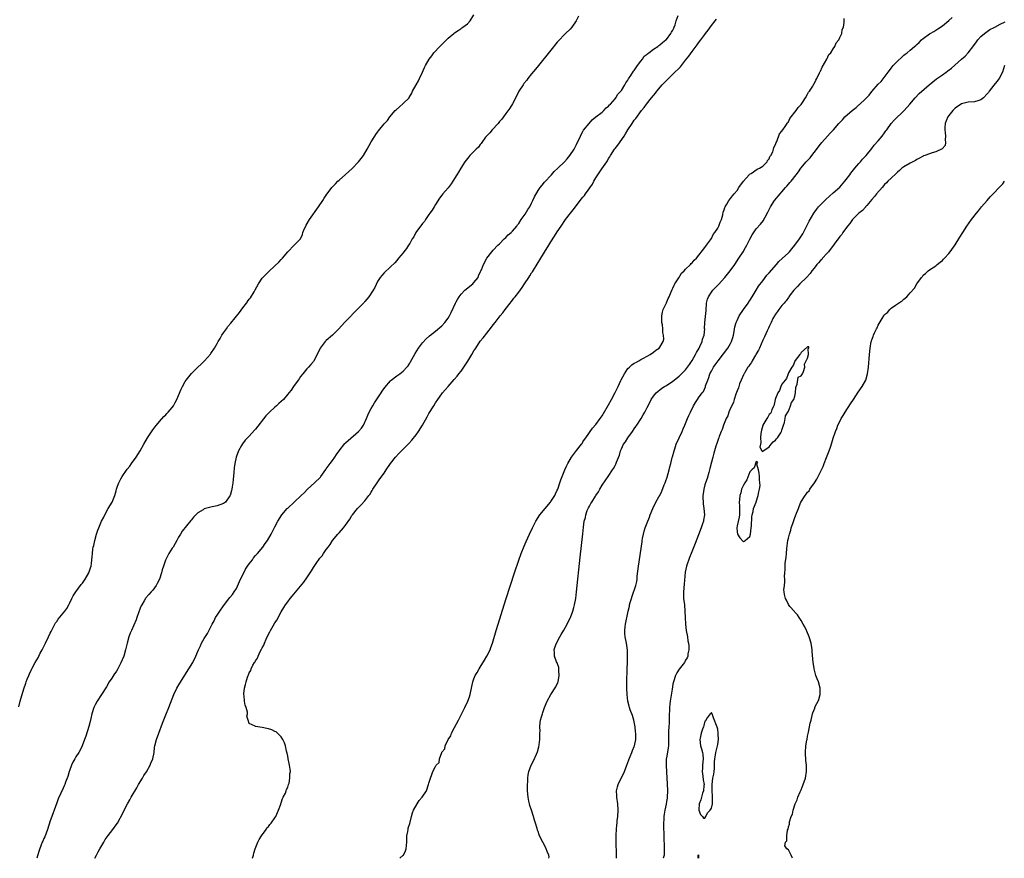
# Model space of a CAD drawing. Units: inches. Extents: x 2565000 to 2568000, y 1524000 to 1527000.
# Drawn here: x 2565665 to 2565972, y 1524000 to 1524261 of the extents above; entities that cross this region are included whole.
import ezdxf

# ---------------------------------------------------------------- set-up
doc = ezdxf.new("R2010")
doc.units = ezdxf.units.IN
doc.header["$MEASUREMENT"] = 0
doc.layers.add('LD25651524_10ft', color=132, linetype='Continuous')

msp = doc.modelspace()

# ---------------------------------------------------------------- linework, layer by layer
at = {"layer": 'LD25651524_10ft'}
for points, elevation in [([(2565665.24, 1524047.24), (2565665.67, 1524049), (2565666.8, 1524052.8), (2565667.44, 1524054.56), (2565667.54, 1524055), (2565667.84, 1524055.84), (2565668.31, 1524057), (2565668.53, 1524057.47), (2565669.15, 1524058.85), (2565669.21, 1524059), (2565670.26, 1524061), (2565671.29, 1524062.71), (2565671.43, 1524063), (2565671.9, 1524063.9), (2565672.49, 1524065), (2565673, 1524066.02), (2565673.52, 1524067), (2565674.49, 1524069), (2565675, 1524070.19), (2565675.3, 1524070.7), (2565675.93, 1524071.93), (2565676.68, 1524073.32), (2565677, 1524073.83), (2565677.51, 1524074.49), (2565679, 1524076.35), (2565679.54, 1524077), (2565680.12, 1524077.88), (2565680.81, 1524079), (2565681, 1524079.36), (2565681.75, 1524081), (2565682.17, 1524081.83), (2565682.95, 1524083), (2565684.68, 1524085.32), (2565685, 1524085.71), (2565685.87, 1524087), (2565687.02, 1524089), (2565687.49, 1524090.51), (2565687.7, 1524091), (2565687.84, 1524091.84), (2565687.99, 1524093), (2565688.06, 1524093.94), (2565688.12, 1524095), (2565688.29, 1524096.29), (2565688.41, 1524097), (2565688.53, 1524097.47), (2565688.9, 1524099), (2565689.43, 1524101), (2565689.78, 1524102.22), (2565690.09, 1524103), (2565690.96, 1524105), (2565691.66, 1524106.34), (2565691.96, 1524107), (2565693.08, 1524109), (2565694.27, 1524111), (2565695.13, 1524113), (2565695.54, 1524114.46), (2565695.65, 1524115), (2565695.94, 1524115.94), (2565696.32, 1524117), (2565696.58, 1524117.42), (2565697, 1524118.24), (2565697.42, 1524119), (2565699, 1524121.25), (2565699.78, 1524122.22), (2565700.34, 1524123), (2565701.73, 1524125), (2565702.99, 1524127), (2565704.14, 1524129), (2565705.25, 1524131), (2565707, 1524133.55), (2565707.63, 1524134.37), (2565708.15, 1524135), (2565709, 1524136.09), (2565710.38, 1524137.62), (2565711, 1524138.21), (2565711.37, 1524138.63), (2565711.75, 1524139), (2565713, 1524140.46), (2565713.36, 1524141), (2565713.96, 1524142.04), (2565714.44, 1524143), (2565715, 1524144.16), (2565715.81, 1524146.19), (2565716.19, 1524147), (2565717, 1524148.52), (2565717.31, 1524149), (2565719, 1524151.08), (2565721, 1524153.01), (2565722.07, 1524153.93), (2565723.11, 1524155), (2565724.9, 1524157.1), (2565725, 1524157.26), (2565726.17, 1524159), (2565727, 1524160.42), (2565727.3, 1524161), (2565727.99, 1524162.01), (2565728.51, 1524163), (2565729, 1524163.73), (2565729.89, 1524165), (2565730.33, 1524165.67), (2565731.22, 1524166.78), (2565733.98, 1524170.02), (2565735, 1524171.49), (2565736.1, 1524173), (2565736.42, 1524173.38), (2565736.51, 1524173.49), (2565737, 1524174.18), (2565737.39, 1524174.61), (2565738.53, 1524176.53), (2565738.9, 1524177.1), (2565739.88, 1524179), (2565741, 1524180.72), (2565741.23, 1524181), (2565743.11, 1524182.89), (2565745, 1524184.62), (2565746.21, 1524185.79), (2565747, 1524186.6), (2565747.36, 1524187), (2565749, 1524188.99), (2565751.05, 1524191), (2565752.95, 1524193.05), (2565753.59, 1524194.41), (2565753.72, 1524195), (2565754.24, 1524196.24), (2565754.6, 1524197), (2565754.76, 1524197.24), (2565755.8, 1524199), (2565758.58, 1524203), (2565759.92, 1524205), (2565760.34, 1524205.66), (2565761, 1524206.61), (2565762.79, 1524209), (2565763, 1524209.24), (2565763.85, 1524210.15), (2565764.66, 1524211), (2565765, 1524211.32), (2565767, 1524213.11), (2565768, 1524214), (2565769.04, 1524214.96), (2565771.06, 1524217), (2565771.93, 1524218.07), (2565772.56, 1524219), (2565773.75, 1524221), (2565775, 1524223.28), (2565776.12, 1524225), (2565776.49, 1524225.51), (2565777, 1524226.28), (2565777.33, 1524226.67), (2565779, 1524228.81), (2565780.06, 1524229.94), (2565780.77, 1524231), (2565782.45, 1524233), (2565782.74, 1524233.26), (2565783.83, 1524234.17), (2565785, 1524235.2), (2565786.8, 1524237), (2565786.89, 1524237.11), (2565787.62, 1524238.38), (2565787.92, 1524239), (2565788.98, 1524241), (2565789.71, 1524242.29), (2565790.08, 1524243), (2565791.04, 1524245), (2565791.62, 1524246.38), (2565791.92, 1524247), (2565793.03, 1524249), (2565793.92, 1524250.08), (2565794.54, 1524251), (2565796.4, 1524253), (2565796.71, 1524253.29), (2565797, 1524253.61), (2565798.44, 1524255), (2565799, 1524255.57), (2565800.73, 1524257), (2565801, 1524257.24), (2565802.11, 1524257.89), (2565803, 1524258.61), (2565803.26, 1524258.74), (2565803.59, 1524259), (2565805, 1524260.04), (2565805.81, 1524261), (2565807, 1524262.77)], 7950), ([(2565839.6, 1524262.4), (2565838.86, 1524261), (2565837.54, 1524259), (2565837, 1524258.39), (2565835.6, 1524257), (2565835, 1524256.44), (2565833.64, 1524255), (2565833, 1524254.27), (2565831, 1524251.84), (2565827.12, 1524247), (2565826.16, 1524245.84), (2565825, 1524244.43), (2565823.86, 1524243), (2565823.5, 1524242.5), (2565822.62, 1524241.38), (2565822.34, 1524241), (2565821.03, 1524239), (2565820.34, 1524237.66), (2565819, 1524235.1), (2565818.24, 1524233.76), (2565817, 1524232.04), (2565816.19, 1524231), (2565815.7, 1524230.3), (2565815, 1524229.57), (2565814.53, 1524229), (2565812.7, 1524227), (2565811.96, 1524226.04), (2565811, 1524225.11), (2565810.66, 1524224.66), (2565809.49, 1524223), (2565809.31, 1524222.69), (2565809, 1524222.43), (2565808.42, 1524221.58), (2565807.72, 1524221), (2565805.75, 1524219), (2565805.43, 1524218.57), (2565805, 1524218.07), (2565804.19, 1524217), (2565802.91, 1524215), (2565802.2, 1524213.8), (2565801.68, 1524213), (2565800.46, 1524211), (2565799.89, 1524210.11), (2565799, 1524208.9), (2565797.32, 1524207), (2565797, 1524206.62), (2565796.28, 1524205.72), (2565795, 1524203.77), (2565794.63, 1524203), (2565794.01, 1524201.99), (2565793.32, 1524201), (2565793, 1524200.62), (2565791.93, 1524199), (2565791.58, 1524198.42), (2565791, 1524197.77), (2565788.96, 1524195), (2565788.33, 1524193.67), (2565787.79, 1524193), (2565787, 1524191.57), (2565786.59, 1524191), (2565786.03, 1524189.97), (2565785.2, 1524189), (2565785, 1524188.69), (2565783.55, 1524187), (2565783, 1524186.3), (2565782.41, 1524185.59), (2565781, 1524184.33), (2565779, 1524182.46), (2565778.37, 1524181.63), (2565777.85, 1524181), (2565777, 1524179.7), (2565776.09, 1524177.91), (2565775.61, 1524177), (2565774.31, 1524175), (2565773, 1524173.48), (2565772.91, 1524173.38), (2565772.77, 1524173.23), (2565772.59, 1524173), (2565769, 1524169.34), (2565768.82, 1524169.18), (2565767, 1524167.26), (2565766.73, 1524167), (2565764.91, 1524165), (2565762.95, 1524163), (2565761, 1524161.34), (2565760.67, 1524161), (2565759.07, 1524158.93), (2565758.14, 1524157), (2565757.14, 1524155), (2565757, 1524154.8), (2565756.16, 1524153.84), (2565755.46, 1524153), (2565755, 1524152.55), (2565753.7, 1524151), (2565753, 1524150.13), (2565752.57, 1524149.43), (2565752.21, 1524149), (2565750.81, 1524147), (2565750.08, 1524145.92), (2565749.35, 1524145), (2565749, 1524144.57), (2565747.64, 1524143), (2565747, 1524142.38), (2565746.25, 1524141.75), (2565745.52, 1524141), (2565745, 1524140.57), (2565743.27, 1524139), (2565743, 1524138.74), (2565742.16, 1524137.84), (2565739, 1524133.75), (2565738.63, 1524133.37), (2565737, 1524131.5), (2565736.49, 1524131), (2565735.76, 1524130.24), (2565734.88, 1524129.12), (2565734.59, 1524128.59), (2565733.67, 1524127), (2565732.94, 1524125), (2565732.53, 1524123), (2565732.34, 1524121.66), (2565732.25, 1524120.25), (2565731.97, 1524118.03), (2565731.88, 1524117), (2565731.7, 1524115.7), (2565731.57, 1524115), (2565731.44, 1524114.56), (2565731.04, 1524113), (2565731, 1524112.9), (2565729.56, 1524111), (2565729, 1524110.57), (2565727, 1524109.82), (2565725.49, 1524109.49), (2565724.64, 1524109.36), (2565723, 1524108.87), (2565722.62, 1524108.62), (2565721, 1524107.67), (2565719.68, 1524106.32), (2565719, 1524105.49), (2565718.77, 1524105.23), (2565716.11, 1524101.89), (2565715.6, 1524101), (2565715, 1524100.02), (2565714.45, 1524099), (2565713.89, 1524098.11), (2565713.25, 1524097), (2565713, 1524096.63), (2565711.99, 1524095), (2565711, 1524093.09), (2565710.93, 1524092.93), (2565710.27, 1524091), (2565709.92, 1524089.92), (2565709.69, 1524089), (2565709.01, 1524087), (2565708.36, 1524085.64), (2565707.96, 1524085), (2565707, 1524083.6), (2565706.47, 1524083), (2565705.75, 1524082.25), (2565704.8, 1524081.2), (2565704.68, 1524081), (2565704.27, 1524080.27), (2565703.49, 1524079), (2565703.33, 1524078.67), (2565703, 1524077.91), (2565702.45, 1524076.45), (2565701.94, 1524075), (2565701.73, 1524074.27), (2565701, 1524072.67), (2565700.28, 1524071), (2565699.9, 1524070.1), (2565699.49, 1524069), (2565698.94, 1524067), (2565698.47, 1524065), (2565697.88, 1524063), (2565697, 1524060.86), (2565696.01, 1524059), (2565695.64, 1524058.36), (2565694.85, 1524057.15), (2565694.14, 1524056.14), (2565693.36, 1524055), (2565692.52, 1524053.48), (2565691, 1524051), (2565689.66, 1524049), (2565689, 1524047.87), (2565688.59, 1524047), (2565687.94, 1524045), (2565687.6, 1524043.6), (2565687.39, 1524042.61), (2565686.98, 1524041.02), (2565686.09, 1524038.09), (2565685.71, 1524037), (2565684.96, 1524035), (2565684.29, 1524033.71), (2565683.89, 1524033), (2565683, 1524031.59), (2565682.65, 1524031), (2565682.06, 1524029.94), (2565681.66, 1524029), (2565681, 1524027.23), (2565680.92, 1524027), (2565680.49, 1524025.51), (2565679.76, 1524023.76), (2565679.52, 1524023), (2565679.38, 1524022.62), (2565679, 1524021.88), (2565678.33, 1524020.33), (2565677.51, 1524018.49), (2565677, 1524017.3), (2565676.17, 1524015), (2565675.88, 1524014.12), (2565675.44, 1524013), (2565675, 1524011.68), (2565674.17, 1524009), (2565673.27, 1524006.73), (2565673, 1524006.14), (2565672.67, 1524005.33), (2565672.51, 1524005), (2565672.17, 1524004.17), (2565671.54, 1524002.46), (2565671, 1524000.74), (2565670.82, 1524000)], 7940), ([(2565688.92, 1524000), (2565689.36, 1524001), (2565689.96, 1524002.04), (2565690.48, 1524003), (2565691.66, 1524005), (2565692.14, 1524005.86), (2565693, 1524007.15), (2565694.49, 1524009), (2565695, 1524009.7), (2565695.56, 1524010.44), (2565695.93, 1524011), (2565697.69, 1524014.31), (2565698.01, 1524015), (2565699.05, 1524017), (2565699.77, 1524018.23), (2565700.18, 1524019), (2565701.93, 1524021.93), (2565702.54, 1524023), (2565703.72, 1524025), (2565704.17, 1524025.83), (2565705, 1524026.98), (2565706.16, 1524029), (2565706.37, 1524029.63), (2565706.99, 1524031), (2565707.33, 1524033), (2565707.51, 1524034.49), (2565707.61, 1524035), (2565708.14, 1524037), (2565708.83, 1524039), (2565709.94, 1524042.06), (2565711, 1524044.67), (2565711.99, 1524047), (2565713.52, 1524051), (2565714.48, 1524053), (2565715.42, 1524054.58), (2565718.17, 1524059), (2565719.39, 1524061), (2565720.41, 1524063), (2565721.22, 1524065), (2565721.77, 1524066.23), (2565722.14, 1524067), (2565723, 1524068.54), (2565723.96, 1524070.04), (2565725.46, 1524073), (2565726.04, 1524073.96), (2565726.53, 1524075), (2565727, 1524075.79), (2565727.8, 1524077), (2565729, 1524078.72), (2565731, 1524081.22), (2565731.76, 1524082.24), (2565732.27, 1524083), (2565733, 1524084.12), (2565734.32, 1524087), (2565735, 1524088.34), (2565735.86, 1524090.14), (2565736.49, 1524091), (2565737, 1524091.74), (2565737.98, 1524093), (2565738.37, 1524093.63), (2565739, 1524094.3), (2565739.3, 1524094.7), (2565739.58, 1524095), (2565741.22, 1524097), (2565741.94, 1524098.06), (2565742.65, 1524099), (2565743.83, 1524101), (2565745, 1524103.24), (2565745.93, 1524105), (2565747.2, 1524107), (2565748.87, 1524109), (2565749, 1524109.13), (2565750.97, 1524111), (2565753.2, 1524113), (2565754.12, 1524113.88), (2565755.18, 1524115), (2565757.33, 1524117), (2565759.19, 1524118.81), (2565759.31, 1524119), (2565760.85, 1524121.15), (2565761, 1524121.31), (2565762.25, 1524123), (2565763, 1524123.94), (2565763.72, 1524125), (2565764.19, 1524125.81), (2565765, 1524127), (2565766.77, 1524129.23), (2565767, 1524129.43), (2565767.81, 1524130.19), (2565771, 1524132.94), (2565771.94, 1524134.06), (2565772.61, 1524135), (2565773.52, 1524137), (2565773.92, 1524138.08), (2565774.38, 1524139), (2565775, 1524140.17), (2565775.49, 1524141), (2565776.07, 1524141.93), (2565778.15, 1524145), (2565778.47, 1524145.53), (2565779.26, 1524146.74), (2565781, 1524148.79), (2565781.23, 1524149), (2565783, 1524150.33), (2565783.92, 1524151), (2565785, 1524151.84), (2565786.11, 1524153), (2565786.51, 1524153.49), (2565787, 1524154.24), (2565787.28, 1524154.72), (2565788.66, 1524157.34), (2565789.73, 1524159), (2565791, 1524160.62), (2565792.15, 1524161.85), (2565793.2, 1524162.8), (2565795, 1524164.21), (2565797, 1524165.91), (2565797.99, 1524167), (2565799, 1524168.33), (2565799.41, 1524169), (2565799.95, 1524170.05), (2565801.25, 1524173), (2565801.46, 1524173.38), (2565801.87, 1524174.13), (2565802.38, 1524175), (2565803, 1524175.81), (2565804.18, 1524177), (2565804.62, 1524177.38), (2565805.76, 1524178.24), (2565806.65, 1524179), (2565807, 1524179.37), (2565808.29, 1524181), (2565808.49, 1524181.51), (2565809.12, 1524182.88), (2565809.19, 1524183), (2565809.35, 1524183.35), (2565810.01, 1524185), (2565811, 1524187), (2565812.57, 1524189), (2565813, 1524189.5), (2565814.48, 1524191), (2565815, 1524191.49), (2565816.47, 1524193), (2565817, 1524193.46), (2565817.7, 1524194.3), (2565818.58, 1524195), (2565819, 1524195.39), (2565820.36, 1524197), (2565820.64, 1524197.36), (2565821, 1524197.8), (2565821.74, 1524199), (2565823, 1524200.72), (2565823.83, 1524202.17), (2565824.41, 1524203), (2565825, 1524204.14), (2565825.42, 1524205), (2565825.87, 1524206.13), (2565827, 1524208.08), (2565827.64, 1524209), (2565828.25, 1524209.75), (2565829, 1524210.64), (2565831.18, 1524213), (2565832.04, 1524213.96), (2565833.14, 1524215), (2565835.23, 1524217), (2565836.06, 1524217.94), (2565836.95, 1524219), (2565838.26, 1524221), (2565839, 1524222.37), (2565840.18, 1524225), (2565840.46, 1524225.54), (2565841, 1524226.49), (2565841.17, 1524226.83), (2565842.9, 1524229), (2565843.91, 1524230.09), (2565845.01, 1524231), (2565847, 1524232.53), (2565847.47, 1524233), (2565848.18, 1524233.82), (2565849, 1524234.36), (2565849.25, 1524234.75), (2565849.54, 1524235), (2565851, 1524236.66), (2565851.27, 1524237), (2565851.85, 1524238.15), (2565852.85, 1524239), (2565853, 1524239.19), (2565854.04, 1524241), (2565854.35, 1524241.65), (2565855, 1524242.48), (2565855.16, 1524242.84), (2565855.96, 1524243.96), (2565856.76, 1524245.24), (2565857, 1524245.52), (2565857.56, 1524246.44), (2565858.04, 1524247), (2565859, 1524248.4), (2565859.5, 1524249), (2565860.09, 1524249.91), (2565861, 1524250.6), (2565861.19, 1524250.81), (2565861.51, 1524251), (2565863, 1524252.1), (2565864.32, 1524253), (2565864.69, 1524253.31), (2565865, 1524253.47), (2565865.75, 1524254.25), (2565866.83, 1524255), (2565867, 1524255.16), (2565868.41, 1524257), (2565868.6, 1524257.4), (2565869, 1524258.01), (2565869.29, 1524258.71), (2565869.45, 1524259), (2565869.69, 1524259.69), (2565870.04, 1524261), (2565870.62, 1524262.62)], 7930), ([(2565830.4, 1524000), (2565830.42, 1524000.42), (2565830.34, 1524001), (2565829.89, 1524002.11), (2565829.57, 1524003), (2565829, 1524004.13), (2565828.49, 1524005), (2565828.01, 1524005.99), (2565827.32, 1524007.32), (2565827, 1524008.34), (2565826.82, 1524008.82), (2565826.71, 1524009.29), (2565826.17, 1524011), (2565825.87, 1524011.87), (2565825.59, 1524013), (2565824.97, 1524015), (2565824.47, 1524016.47), (2565824.32, 1524017), (2565824.15, 1524017.85), (2565823.88, 1524019), (2565823.7, 1524021), (2565823.69, 1524022.31), (2565823.71, 1524023), (2565823.79, 1524023.79), (2565823.82, 1524025), (2565823.94, 1524026.06), (2565824.13, 1524027), (2565824.84, 1524029), (2565825.59, 1524030.41), (2565826.49, 1524032.49), (2565826.83, 1524033.17), (2565827.29, 1524034.71), (2565827.31, 1524035.31), (2565827.54, 1524037), (2565827.59, 1524039), (2565827.62, 1524039.62), (2565827.58, 1524041), (2565827.67, 1524042.33), (2565827.79, 1524043), (2565828.1, 1524044.1), (2565828.34, 1524045), (2565828.53, 1524045.47), (2565829.03, 1524047.03), (2565829.84, 1524049), (2565831.02, 1524051.02), (2565832.58, 1524053.42), (2565833.2, 1524054.8), (2565833.25, 1524055), (2565833.63, 1524057), (2565833.52, 1524058.48), (2565833.51, 1524059), (2565833.43, 1524059.43), (2565832.92, 1524060.92), (2565832.79, 1524061.21), (2565832.11, 1524063), (2565832.08, 1524064.08), (2565832.02, 1524065), (2565832.27, 1524065.73), (2565832.74, 1524067), (2565833.83, 1524069), (2565834.23, 1524069.77), (2565835, 1524071.05), (2565836.06, 1524073), (2565836.35, 1524073.66), (2565837, 1524074.81), (2565837.09, 1524075), (2565837.85, 1524077), (2565838.19, 1524078.19), (2565838.4, 1524079), (2565838.76, 1524081), (2565839.02, 1524083), (2565840.13, 1524093.88), (2565840.92, 1524101.08), (2565841.13, 1524103.13), (2565841.4, 1524105), (2565841.76, 1524106.24), (2565841.87, 1524107), (2565842.33, 1524108.33), (2565842.61, 1524109), (2565842.76, 1524109.24), (2565843, 1524109.75), (2565843.49, 1524110.51), (2565843.72, 1524111), (2565844.87, 1524112.87), (2565845, 1524113.07), (2565845.82, 1524114.18), (2565846.27, 1524115), (2565847, 1524116.24), (2565848.11, 1524117.89), (2565848.82, 1524119), (2565850.2, 1524121), (2565850.55, 1524121.45), (2565851, 1524122.4), (2565851.23, 1524122.77), (2565851.44, 1524123.44), (2565852.37, 1524125.63), (2565852.72, 1524127), (2565853, 1524127.64), (2565853.63, 1524129), (2565854.22, 1524129.78), (2565854.94, 1524131), (2565856.4, 1524133), (2565857, 1524133.86), (2565857.5, 1524134.5), (2565857.8, 1524135), (2565859.11, 1524137), (2565859.79, 1524138.21), (2565860.27, 1524139), (2565861, 1524140.45), (2565861.59, 1524141.59), (2565862.28, 1524143), (2565863, 1524144.05), (2565863.77, 1524145), (2565864.42, 1524145.58), (2565865, 1524146), (2565865.56, 1524146.44), (2565866.4, 1524147), (2565867, 1524147.37), (2565869, 1524148.7), (2565871, 1524150.25), (2565871.39, 1524150.61), (2565873, 1524152.24), (2565873.56, 1524153), (2565874.16, 1524153.84), (2565875, 1524155.16), (2565876.08, 1524157), (2565876.38, 1524157.62), (2565877.21, 1524159), (2565877.43, 1524159.43), (2565878.16, 1524161), (2565878.26, 1524161.74), (2565878.77, 1524163), (2565878.93, 1524164.93), (2565878.92, 1524165), (2565878.95, 1524167), (2565879.34, 1524170.66), (2565879.54, 1524173), (2565879.63, 1524173.38), (2565879.82, 1524174.18), (2565880.1, 1524175), (2565881, 1524176.36), (2565881.46, 1524177), (2565883.2, 1524178.8), (2565885.24, 1524181), (2565886.86, 1524183), (2565888.28, 1524185), (2565889.61, 1524187), (2565890.87, 1524189), (2565891.67, 1524190.33), (2565892.04, 1524191), (2565893, 1524192.89), (2565893.76, 1524194.24), (2565895, 1524196.11), (2565896.36, 1524197.64), (2565897.23, 1524198.77), (2565897.38, 1524199), (2565897.8, 1524199.8), (2565898.65, 1524201.35), (2565899, 1524202.15), (2565899.4, 1524203), (2565900.68, 1524205), (2565902.4, 1524207), (2565903, 1524207.67), (2565904.13, 1524209), (2565904.56, 1524209.44), (2565905, 1524210.04), (2565905.46, 1524210.54), (2565905.85, 1524211), (2565907.4, 1524213), (2565908.13, 1524213.87), (2565908.9, 1524215), (2565910.57, 1524217), (2565910.79, 1524217.21), (2565911, 1524217.45), (2565911.76, 1524218.24), (2565912.28, 1524219), (2565913, 1524219.88), (2565915, 1524222.53), (2565915.4, 1524223), (2565917.23, 1524225), (2565918.06, 1524225.94), (2565919.03, 1524226.97), (2565920.72, 1524229), (2565921.85, 1524230.15), (2565922.59, 1524231), (2565924.85, 1524233), (2565926.08, 1524233.92), (2565927, 1524234.73), (2565927.16, 1524234.84), (2565929, 1524236.6), (2565930.18, 1524237.82), (2565931, 1524238.95), (2565933, 1524241.25), (2565933.94, 1524242.06), (2565936.11, 1524245), (2565936.5, 1524245.5), (2565937, 1524246.19), (2565937.38, 1524246.62), (2565937.68, 1524247), (2565939, 1524248.33), (2565940.4, 1524249.6), (2565941, 1524250.25), (2565941.45, 1524250.55), (2565942.04, 1524251), (2565943, 1524251.85), (2565944.35, 1524253), (2565944.72, 1524253.28), (2565945, 1524253.56), (2565945.77, 1524254.23), (2565946.48, 1524255), (2565947, 1524255.4), (2565949, 1524256.88), (2565949.19, 1524257), (2565950.35, 1524257.65), (2565951, 1524258.09), (2565951.58, 1524258.42), (2565953, 1524259.43), (2565954.97, 1524261.03), (2565956.01, 1524261.99)], 7900), ([(2565738.04, 1524000), (2565738.05, 1524000.05), (2565738.31, 1524001), (2565738.44, 1524001.56), (2565738.87, 1524003), (2565739.65, 1524005), (2565740.1, 1524005.9), (2565740.85, 1524007), (2565742.27, 1524009), (2565742.53, 1524009.47), (2565743, 1524009.96), (2565743.43, 1524010.57), (2565743.83, 1524011), (2565745, 1524012.58), (2565745.29, 1524013), (2565745.76, 1524014.24), (2565746.16, 1524015), (2565746.85, 1524016.85), (2565746.9, 1524017.1), (2565747, 1524017.3), (2565747.36, 1524018.64), (2565747.61, 1524019), (2565748.29, 1524020.29), (2565748.52, 1524021), (2565748.57, 1524021.43), (2565749, 1524022.2), (2565749.25, 1524023), (2565749.4, 1524023.4), (2565749.67, 1524025), (2565749.64, 1524026.36), (2565749.83, 1524027), (2565749.81, 1524027.81), (2565749.54, 1524029), (2565749.49, 1524029.49), (2565749.14, 1524031), (2565749.13, 1524031.13), (2565749, 1524031.87), (2565748.81, 1524032.81), (2565748.66, 1524033.34), (2565748.29, 1524035), (2565747.99, 1524035.99), (2565747.49, 1524037), (2565747, 1524037.8), (2565745.77, 1524039), (2565745.36, 1524039.36), (2565745, 1524039.55), (2565744.01, 1524040.01), (2565743, 1524040.33), (2565742.47, 1524040.47), (2565741, 1524040.76), (2565739, 1524041.04), (2565738.81, 1524041.19), (2565737, 1524042.02), (2565736.68, 1524043), (2565736.24, 1524044.24), (2565736.49, 1524045), (2565736.47, 1524045.53), (2565736.02, 1524047), (2565735.74, 1524047.74), (2565735.53, 1524049), (2565735.38, 1524050.62), (2565735.29, 1524051), (2565735.28, 1524051.28), (2565735.48, 1524053), (2565735.89, 1524054.11), (2565736.02, 1524055), (2565736.48, 1524056.48), (2565736.69, 1524057), (2565736.8, 1524057.2), (2565737, 1524057.74), (2565737.47, 1524058.53), (2565737.59, 1524059), (2565738.16, 1524060.16), (2565738.66, 1524061), (2565738.82, 1524061.18), (2565739, 1524061.58), (2565739.63, 1524062.37), (2565739.81, 1524063), (2565740.45, 1524064.45), (2565740.84, 1524065.16), (2565741, 1524065.57), (2565741.55, 1524066.45), (2565741.72, 1524067), (2565742.25, 1524068.25), (2565743, 1524069.79), (2565743.47, 1524070.53), (2565743.66, 1524071), (2565744.47, 1524072.47), (2565745, 1524073.39), (2565745.66, 1524074.34), (2565746.01, 1524075), (2565747, 1524076.83), (2565747.81, 1524078.19), (2565748.32, 1524079), (2565749, 1524079.96), (2565749.8, 1524081), (2565750.34, 1524081.66), (2565753.99, 1524086.01), (2565755, 1524087.44), (2565755.99, 1524089), (2565756.4, 1524089.6), (2565757, 1524090.61), (2565757.82, 1524091.82), (2565759, 1524093.48), (2565759.71, 1524094.29), (2565760.16, 1524095), (2565761, 1524096.25), (2565761.55, 1524097), (2565762.18, 1524097.82), (2565762.97, 1524099), (2565764.64, 1524101), (2565765, 1524101.38), (2565766.38, 1524103), (2565767, 1524103.81), (2565768.32, 1524105.68), (2565769, 1524106.78), (2565769.16, 1524107), (2565770.76, 1524109), (2565771, 1524109.26), (2565771.87, 1524110.13), (2565773, 1524111.36), (2565774.29, 1524113), (2565774.59, 1524113.41), (2565775, 1524114.09), (2565775.36, 1524114.64), (2565775.56, 1524115), (2565776.82, 1524117), (2565777.75, 1524118.25), (2565779, 1524119.99), (2565779.71, 1524121), (2565781.06, 1524123), (2565782.62, 1524125), (2565783.77, 1524126.23), (2565786.73, 1524129.27), (2565787.7, 1524130.3), (2565789, 1524131.91), (2565789.77, 1524133), (2565791.01, 1524134.99), (2565792.46, 1524137.54), (2565793, 1524138.57), (2565794.48, 1524141), (2565795, 1524141.93), (2565795.74, 1524143), (2565797, 1524144.72), (2565797.22, 1524145), (2565798.07, 1524145.93), (2565798.97, 1524147), (2565800.86, 1524149.14), (2565801.77, 1524150.23), (2565802.33, 1524151), (2565803, 1524151.82), (2565804.34, 1524153.66), (2565805.12, 1524154.88), (2565806.37, 1524157), (2565807, 1524158.1), (2565807.57, 1524159), (2565809, 1524161.13), (2565809.87, 1524162.13), (2565811, 1524163.68), (2565812.49, 1524165.51), (2565813, 1524166.22), (2565813.6, 1524167), (2565815.19, 1524169), (2565816.04, 1524169.96), (2565816.74, 1524171), (2565818.27, 1524173), (2565818.58, 1524173.38), (2565819, 1524173.9), (2565819.5, 1524174.5), (2565819.87, 1524175), (2565821, 1524176.44), (2565822.09, 1524177.91), (2565822.8, 1524179), (2565824.14, 1524181), (2565824.48, 1524181.52), (2565825, 1524182.41), (2565825.25, 1524182.75), (2565827, 1524185.66), (2565827.55, 1524186.45), (2565829, 1524188.83), (2565830.36, 1524191), (2565831, 1524192.11), (2565832.14, 1524193.86), (2565833, 1524195.24), (2565834.18, 1524197), (2565835.57, 1524199), (2565837.12, 1524201), (2565837.98, 1524202.02), (2565838.65, 1524203), (2565840.16, 1524205), (2565840.56, 1524205.44), (2565841, 1524206.03), (2565841.45, 1524206.55), (2565841.74, 1524207), (2565843.93, 1524210.07), (2565844.38, 1524211), (2565845, 1524212.05), (2565845.61, 1524213), (2565846.85, 1524214.85), (2565848.4, 1524217), (2565848.63, 1524217.37), (2565849, 1524218.08), (2565849.39, 1524218.61), (2565849.61, 1524219), (2565850.87, 1524221), (2565851, 1524221.17), (2565851.84, 1524222.16), (2565853.83, 1524225), (2565854.29, 1524225.71), (2565855, 1524226.98), (2565856.31, 1524229), (2565857, 1524230.01), (2565857.44, 1524230.56), (2565859.28, 1524233), (2565860.06, 1524233.94), (2565860.8, 1524235), (2565862.35, 1524237), (2565863.55, 1524238.45), (2565863.97, 1524239), (2565865.7, 1524241), (2565866.33, 1524241.67), (2565867.62, 1524243), (2565869, 1524244.29), (2565871.35, 1524246.65), (2565873, 1524248.67), (2565874.01, 1524249.99), (2565875, 1524251.43), (2565876.54, 1524253.46), (2565877, 1524254.11), (2565877.73, 1524255), (2565879, 1524256.74), (2565879.21, 1524257), (2565879.97, 1524258.03), (2565881, 1524259.5), (2565882.21, 1524261), (2565882.58, 1524261.42)], 7920), ([(2565783.9, 1524000), (2565785, 1524000.93), (2565785.05, 1524001), (2565785.68, 1524002.32), (2565785.92, 1524003), (2565785.99, 1524003.99), (2565786.11, 1524005), (2565786.16, 1524007), (2565786.4, 1524008.4), (2565786.49, 1524009), (2565786.58, 1524009.42), (2565787, 1524010.84), (2565787.52, 1524013), (2565787.86, 1524014.14), (2565788.19, 1524015), (2565789.32, 1524017), (2565789.99, 1524018.01), (2565790.85, 1524019), (2565792.21, 1524021), (2565792.91, 1524023), (2565793, 1524023.46), (2565793.44, 1524025), (2565793.88, 1524026.12), (2565794.25, 1524027), (2565795, 1524028.61), (2565795.3, 1524029), (2565796.14, 1524029.86), (2565796.34, 1524031), (2565796.97, 1524032.97), (2565797, 1524033.03), (2565797.92, 1524034.08), (2565798.1, 1524035), (2565799.03, 1524037), (2565799.79, 1524038.21), (2565800.05, 1524039), (2565801, 1524040.76), (2565802.17, 1524043), (2565804.15, 1524047), (2565805.11, 1524049), (2565805.64, 1524050.36), (2565805.9, 1524051), (2565806.29, 1524053), (2565806.63, 1524055), (2565807, 1524055.95), (2565807.45, 1524057), (2565808.08, 1524057.92), (2565808.66, 1524059), (2565809, 1524059.51), (2565810.31, 1524061.69), (2565811.03, 1524062.97), (2565812.05, 1524065), (2565812.32, 1524065.68), (2565812.81, 1524067), (2565813.97, 1524071), (2565814.56, 1524073), (2565816.43, 1524079), (2565817.06, 1524081), (2565819.68, 1524089), (2565821, 1524092.87), (2565821.79, 1524095), (2565822.69, 1524097.31), (2565823.29, 1524098.71), (2565824.35, 1524101), (2565825.31, 1524103), (2565826.33, 1524105), (2565827.59, 1524107), (2565829.19, 1524109), (2565830.87, 1524111), (2565831, 1524111.17), (2565832.19, 1524113), (2565832.43, 1524113.57), (2565833, 1524114.7), (2565833.13, 1524115), (2565833.83, 1524117), (2565834.11, 1524117.89), (2565835.35, 1524121), (2565835.85, 1524122.15), (2565836.25, 1524123), (2565837.44, 1524125), (2565839, 1524127.06), (2565840.53, 1524129), (2565840.7, 1524129.3), (2565841, 1524129.72), (2565841.5, 1524130.5), (2565841.91, 1524131), (2565843.98, 1524134.02), (2565845, 1524135.15), (2565846.38, 1524137), (2565847, 1524137.87), (2565847.44, 1524138.56), (2565849, 1524141.31), (2565849.86, 1524143), (2565851, 1524145.1), (2565851.96, 1524147), (2565852.85, 1524148.85), (2565852.93, 1524149.07), (2565853.96, 1524151), (2565855, 1524152.57), (2565855.49, 1524153), (2565856.26, 1524153.74), (2565857, 1524154.24), (2565857.46, 1524154.54), (2565858.37, 1524155), (2565859, 1524155.38), (2565859.82, 1524155.82), (2565861, 1524156.49), (2565861.97, 1524157), (2565863, 1524157.73), (2565863.7, 1524158.3), (2565864.79, 1524159), (2565865, 1524159.27), (2565866.01, 1524161), (2565866.2, 1524161.8), (2565866.13, 1524163), (2565865.86, 1524163.86), (2565865.86, 1524165), (2565865.75, 1524166.25), (2565865.57, 1524167), (2565865.54, 1524167.54), (2565865.54, 1524169), (2565865.78, 1524170.22), (2565866, 1524171), (2565867, 1524173.04), (2565867.15, 1524173.38), (2565867.58, 1524174.42), (2565867.85, 1524175), (2565868.51, 1524176.51), (2565868.77, 1524177.23), (2565869, 1524177.61), (2565869.39, 1524178.61), (2565869.63, 1524179), (2565870.86, 1524180.86), (2565871.71, 1524182.29), (2565872.53, 1524183), (2565873, 1524183.56), (2565874.5, 1524185), (2565874.69, 1524185.31), (2565875, 1524185.57), (2565875.61, 1524186.39), (2565876.4, 1524187), (2565879, 1524190.29), (2565879.24, 1524190.76), (2565879.46, 1524191), (2565880.7, 1524192.7), (2565880.93, 1524193.07), (2565881, 1524193.14), (2565881.58, 1524194.42), (2565882.1, 1524195), (2565883, 1524196.33), (2565883.36, 1524197), (2565883.77, 1524198.23), (2565884.15, 1524199), (2565884.55, 1524200.55), (2565884.72, 1524201.28), (2565885, 1524202.01), (2565885.19, 1524202.81), (2565885.27, 1524203), (2565885.84, 1524203.84), (2565886.5, 1524205), (2565887, 1524205.57), (2565887.56, 1524206.44), (2565888.14, 1524207), (2565889, 1524208.11), (2565889.57, 1524209), (2565890.98, 1524211), (2565892.81, 1524213), (2565892.88, 1524213.12), (2565893.42, 1524213.42), (2565895.28, 1524214.72), (2565896.03, 1524215), (2565897, 1524215.7), (2565898.35, 1524217), (2565898.53, 1524217.47), (2565899, 1524217.91), (2565899.28, 1524218.72), (2565899.53, 1524219), (2565900.12, 1524220.12), (2565900.4, 1524221), (2565900.49, 1524221.51), (2565901, 1524222.45), (2565901.18, 1524223), (2565901.38, 1524223.38), (2565902.26, 1524225.74), (2565903, 1524226.53), (2565903.15, 1524226.85), (2565903.29, 1524227), (2565904.02, 1524228.02), (2565904.64, 1524229), (2565904.75, 1524229.25), (2565905, 1524229.52), (2565905.46, 1524230.54), (2565905.92, 1524231), (2565907, 1524232.44), (2565907.48, 1524233), (2565908.01, 1524233.99), (2565909, 1524234.92), (2565909.2, 1524235.2), (2565910.3, 1524237), (2565911, 1524238.09), (2565911.3, 1524238.7), (2565911.59, 1524239), (2565912.58, 1524240.58), (2565912.81, 1524241), (2565912.86, 1524241.14), (2565913, 1524241.35), (2565913.55, 1524242.45), (2565913.89, 1524243), (2565914.72, 1524244.72), (2565914.88, 1524245.12), (2565915, 1524245.3), (2565915.49, 1524246.51), (2565916.98, 1524248.98), (2565917.59, 1524250.41), (2565918.23, 1524251), (2565919, 1524252.21), (2565919.53, 1524253), (2565919.87, 1524254.13), (2565920.69, 1524255), (2565921, 1524255.71), (2565921.66, 1524257), (2565921.79, 1524258.21), (2565922.21, 1524259), (2565922.43, 1524260.43), (2565922.34, 1524261.66)], 7910), ([(2565851.44, 1524000), (2565851.47, 1524001), (2565851.43, 1524003), (2565851.39, 1524003.39), (2565851.34, 1524005), (2565851.35, 1524006.65), (2565851.32, 1524007), (2565851.31, 1524007.31), (2565851.41, 1524009), (2565851.58, 1524010.42), (2565851.61, 1524011), (2565851.68, 1524011.68), (2565851.85, 1524013), (2565852, 1524015), (2565851.89, 1524017), (2565851.56, 1524019), (2565851.54, 1524019.54), (2565851.44, 1524021), (2565851.72, 1524022.28), (2565851.93, 1524023), (2565852.93, 1524025), (2565853.64, 1524026.36), (2565853.92, 1524027), (2565854.7, 1524029), (2565855.31, 1524030.69), (2565855.75, 1524031.75), (2565856.23, 1524033), (2565856.43, 1524033.57), (2565857, 1524034.88), (2565857.04, 1524035), (2565857.44, 1524037), (2565857.49, 1524038.51), (2565857.43, 1524039), (2565857.37, 1524039.37), (2565857.25, 1524041), (2565857, 1524042.51), (2565856.9, 1524043), (2565856.47, 1524044.47), (2565855.71, 1524046.29), (2565855.49, 1524047), (2565855.43, 1524047.43), (2565854.95, 1524049), (2565854.72, 1524051), (2565854.62, 1524053), (2565854.63, 1524054.63), (2565854.68, 1524056.68), (2565854.72, 1524057.28), (2565854.76, 1524059), (2565854.84, 1524061), (2565854.89, 1524063), (2565854.83, 1524064.83), (2565854.55, 1524067), (2565854.2, 1524069), (2565854.09, 1524070.09), (2565854.04, 1524071), (2565854.12, 1524072.12), (2565854.22, 1524073), (2565855, 1524076.49), (2565855.13, 1524077), (2565855.47, 1524078.53), (2565855.54, 1524079), (2565855.7, 1524079.7), (2565856.09, 1524081), (2565856.36, 1524081.64), (2565857.48, 1524085), (2565857.75, 1524086.25), (2565857.84, 1524087), (2565857.92, 1524087.93), (2565858.32, 1524091), (2565859.4, 1524098.6), (2565859.47, 1524099), (2565859.6, 1524099.6), (2565859.85, 1524101), (2565860.07, 1524101.93), (2565860.42, 1524103), (2565861, 1524104.57), (2565861.68, 1524106.32), (2565861.97, 1524107), (2565862.77, 1524109), (2565863.74, 1524111), (2565864.68, 1524112.68), (2565864.93, 1524113.07), (2565865.61, 1524114.39), (2565866.35, 1524116.35), (2565866.63, 1524117), (2565866.73, 1524117.27), (2565867.21, 1524118.79), (2565867.82, 1524121), (2565868.06, 1524121.94), (2565868.35, 1524123), (2565868.84, 1524124.84), (2565868.89, 1524125.11), (2565869.41, 1524127), (2565869.63, 1524127.63), (2565870.07, 1524129), (2565871.87, 1524133), (2565872.18, 1524133.82), (2565872.75, 1524135), (2565873.61, 1524137), (2565874, 1524138), (2565874.52, 1524139), (2565875.48, 1524141), (2565876.02, 1524141.98), (2565876.68, 1524143), (2565877, 1524143.46), (2565878.1, 1524145), (2565878.51, 1524145.49), (2565879.14, 1524146.86), (2565879.23, 1524147.23), (2565879.86, 1524149), (2565880.23, 1524149.77), (2565880.58, 1524151), (2565881, 1524151.79), (2565881.67, 1524153), (2565882.24, 1524153.76), (2565883.11, 1524155), (2565884.83, 1524157.17), (2565886.17, 1524159), (2565887, 1524160.44), (2565887.29, 1524161), (2565887.72, 1524162.28), (2565887.91, 1524163), (2565888.11, 1524164.11), (2565888.37, 1524165.63), (2565888.75, 1524167), (2565889, 1524167.58), (2565889.7, 1524169), (2565891.04, 1524170.96), (2565892.46, 1524173), (2565892.66, 1524173.34), (2565892.7, 1524173.38), (2565893, 1524173.8), (2565893.72, 1524175), (2565895, 1524177.02), (2565895.72, 1524178.28), (2565897, 1524179.98), (2565898.33, 1524181.67), (2565899, 1524182.38), (2565901.29, 1524185), (2565902.08, 1524185.92), (2565903.1, 1524186.9), (2565905, 1524188.65), (2565905.35, 1524189), (2565906.08, 1524189.92), (2565906.99, 1524191), (2565908.49, 1524193), (2565909.47, 1524194.53), (2565911.51, 1524198.49), (2565912.96, 1524201), (2565913.79, 1524202.21), (2565914.42, 1524203), (2565915, 1524203.63), (2565916.36, 1524205), (2565916.69, 1524205.31), (2565919, 1524207.35), (2565921, 1524209.17), (2565922.6, 1524211), (2565923, 1524211.5), (2565924.14, 1524213), (2565924.47, 1524213.53), (2565925.7, 1524215), (2565927, 1524216.52), (2565927.44, 1524217), (2565928.14, 1524217.86), (2565929, 1524218.73), (2565929.24, 1524219), (2565931, 1524221.2), (2565931.77, 1524222.23), (2565933, 1524223.59), (2565934.19, 1524225), (2565935, 1524226.08), (2565935.37, 1524226.63), (2565935.65, 1524227), (2565937.03, 1524229), (2565937.97, 1524230.03), (2565941.12, 1524233), (2565942.88, 1524235), (2565944.53, 1524237), (2565945.72, 1524238.28), (2565948.89, 1524241), (2565950.05, 1524241.95), (2565951.16, 1524242.84), (2565953, 1524244.16), (2565954.13, 1524245), (2565954.65, 1524245.35), (2565955.79, 1524246.21), (2565959, 1524249.05), (2565960.06, 1524249.94), (2565960.99, 1524251), (2565962.75, 1524253.25), (2565963.58, 1524254.42), (2565964.03, 1524255), (2565965, 1524256.03), (2565966.11, 1524257), (2565967, 1524257.66), (2565967.8, 1524258.2), (2565969.09, 1524258.91), (2565969.31, 1524259), (2565971, 1524259.88), (2565972.61, 1524260.61)], 7890), ([(2565972.36, 1524247), (2565971.7, 1524245), (2565970.65, 1524243), (2565970, 1524242), (2565969, 1524240.94), (2565967.53, 1524239), (2565967.35, 1524238.65), (2565967, 1524238.25), (2565965.83, 1524237), (2565965, 1524236.29), (2565964.05, 1524236.05), (2565963, 1524235.7), (2565961, 1524235.57), (2565959, 1524235.07), (2565957, 1524233.71), (2565956.24, 1524233), (2565955, 1524231.43), (2565954.69, 1524231), (2565954.21, 1524229.79), (2565953.86, 1524229), (2565953.74, 1524227.74), (2565953.71, 1524227), (2565953.85, 1524226.15), (2565953.92, 1524225), (2565953.82, 1524223.82), (2565953.98, 1524223), (2565953.9, 1524222.1), (2565952.97, 1524221.03), (2565951, 1524220.1), (2565949.81, 1524219.81), (2565949, 1524219.55), (2565947.54, 1524219), (2565947.16, 1524218.84), (2565947, 1524218.8), (2565945.87, 1524218.13), (2565945, 1524217.72), (2565944.57, 1524217.43), (2565943.77, 1524217), (2565943, 1524216.63), (2565941, 1524215.49), (2565940.41, 1524215), (2565939.67, 1524214.33), (2565939, 1524213.79), (2565938.61, 1524213.39), (2565937, 1524211.95), (2565936.02, 1524211), (2565935.55, 1524210.45), (2565935, 1524209.92), (2565934.19, 1524209), (2565932.46, 1524207), (2565931.83, 1524206.17), (2565931, 1524205.3), (2565929.42, 1524203.42), (2565929.05, 1524202.95), (2565929, 1524202.92), (2565928.1, 1524201.9), (2565927, 1524201.01), (2565924.99, 1524199), (2565924.16, 1524197.84), (2565923.46, 1524197), (2565922.01, 1524195), (2565921.63, 1524194.37), (2565921, 1524193.75), (2565917.52, 1524189), (2565917, 1524188.42), (2565915.63, 1524187), (2565915.39, 1524186.61), (2565915, 1524186.29), (2565914.42, 1524185.58), (2565913.85, 1524185), (2565913, 1524183.86), (2565912.35, 1524183), (2565911.83, 1524182.17), (2565910.68, 1524181), (2565908.58, 1524179), (2565907.85, 1524178.15), (2565907, 1524177.39), (2565906.66, 1524177), (2565905.54, 1524175.54), (2565905.14, 1524175), (2565905.1, 1524174.9), (2565905, 1524174.79), (2565904.31, 1524173.69), (2565904.03, 1524173.38), (2565903.67, 1524173), (2565903, 1524172.2), (2565902.07, 1524171), (2565901.65, 1524170.35), (2565901, 1524169.6), (2565900.78, 1524169.22), (2565900.64, 1524169), (2565900.2, 1524168.2), (2565899.61, 1524167), (2565899.45, 1524166.55), (2565899, 1524165.75), (2565898.79, 1524165.21), (2565898.39, 1524164.39), (2565897.53, 1524162.47), (2565897, 1524161.49), (2565895.98, 1524159), (2565895.72, 1524158.28), (2565895, 1524157.17), (2565894.92, 1524157), (2565894.77, 1524156.77), (2565893.75, 1524155), (2565893.52, 1524154.48), (2565893, 1524153.91), (2565892.67, 1524153.33), (2565892.41, 1524153), (2565891.41, 1524151.41), (2565891.18, 1524151), (2565891.13, 1524150.87), (2565891, 1524150.66), (2565890.28, 1524149), (2565889.82, 1524147.82), (2565889.54, 1524147), (2565889.42, 1524146.58), (2565889, 1524145.67), (2565888.66, 1524144.66), (2565888.14, 1524143), (2565887.9, 1524142.1), (2565887.36, 1524141), (2565887, 1524140.21), (2565886.5, 1524139), (2565886.13, 1524137.87), (2565885.67, 1524137), (2565885, 1524135.44), (2565884.82, 1524135), (2565884.36, 1524133.64), (2565884.06, 1524133), (2565883.43, 1524131.43), (2565883.29, 1524131), (2565883.23, 1524130.77), (2565883, 1524130.19), (2565882.72, 1524129.28), (2565882.43, 1524128.43), (2565882.01, 1524127), (2565881.81, 1524126.19), (2565881.42, 1524125), (2565881, 1524123.48), (2565880.55, 1524121.45), (2565880.19, 1524120.19), (2565879.7, 1524118.3), (2565879.22, 1524117), (2565879, 1524116.32), (2565878.63, 1524115), (2565878.44, 1524113.56), (2565878.33, 1524113), (2565878.34, 1524112.34), (2565878.42, 1524111), (2565878.48, 1524110.48), (2565878.71, 1524109), (2565878.82, 1524107), (2565878.59, 1524105.41), (2565878.52, 1524105), (2565878.27, 1524104.27), (2565877.87, 1524103), (2565877, 1524100.81), (2565875.96, 1524098.04), (2565874.76, 1524095), (2565874.24, 1524093.76), (2565873.23, 1524091), (2565872.83, 1524089.17), (2565872.54, 1524085.46), (2565872.31, 1524083), (2565872.36, 1524081), (2565872.61, 1524079), (2565872.78, 1524077), (2565872.83, 1524075), (2565872.93, 1524072.93), (2565873.19, 1524071), (2565873.53, 1524069), (2565873.72, 1524067.72), (2565873.84, 1524067), (2565873.94, 1524066.06), (2565873.97, 1524065), (2565873.72, 1524063.72), (2565873.66, 1524063), (2565873.5, 1524062.5), (2565873, 1524061.77), (2565872.75, 1524061.25), (2565872.6, 1524061), (2565871, 1524058.91), (2565870.25, 1524057.75), (2565869.86, 1524057), (2565869.17, 1524055), (2565869, 1524054.23), (2565868.75, 1524052.75), (2565868.16, 1524049), (2565868.08, 1524048.08), (2565867.96, 1524047), (2565867.83, 1524043.83), (2565867.81, 1524042.19), (2565867.71, 1524041), (2565867.65, 1524039.65), (2565867.64, 1524039), (2565867.67, 1524038.33), (2565867.69, 1524037), (2565867.65, 1524035.65), (2565867.65, 1524035), (2565867.58, 1524034.42), (2565867, 1524031.25), (2565866.96, 1524031), (2565866.91, 1524028.91), (2565867.17, 1524025), (2565867.23, 1524023.23), (2565867.33, 1524021), (2565867.26, 1524019), (2565867.23, 1524018.77), (2565867, 1524017.66), (2565866.88, 1524016.88), (2565866.5, 1524015), (2565866.29, 1524013.71), (2565866.21, 1524013), (2565866.17, 1524012.17), (2565866.1, 1524011), (2565866.14, 1524009), (2565866.18, 1524008.18), (2565866.22, 1524005.78), (2565866.31, 1524004.31), (2565866.34, 1524003), (2565866.31, 1524001.69), (2565866.25, 1524001), (2565866.01, 1524000.01), (2565866.01, 1524000)], 7880), ([(2565906.24, 1524000), (2565906.21, 1524000.21), (2565905.87, 1524001), (2565905, 1524002.62), (2565904.51, 1524003), (2565903.87, 1524003.87), (2565904.15, 1524005), (2565904.53, 1524005.47), (2565904.53, 1524007), (2565904.77, 1524008.77), (2565904.9, 1524009.1), (2565905, 1524009.78), (2565905.33, 1524010.67), (2565905.34, 1524011), (2565905.38, 1524011.38), (2565905.88, 1524013), (2565906.24, 1524013.76), (2565906.46, 1524015), (2565907.14, 1524017), (2565907.75, 1524018.25), (2565907.99, 1524019), (2565908.71, 1524020.71), (2565908.9, 1524021.1), (2565909, 1524021.38), (2565909.64, 1524023), (2565910.3, 1524025), (2565910.66, 1524027), (2565910.65, 1524029), (2565910.47, 1524030.47), (2565910.45, 1524031), (2565910.35, 1524032.35), (2565910.35, 1524033), (2565910.48, 1524035), (2565910.79, 1524036.79), (2565910.81, 1524037), (2565911, 1524038.1), (2565911.16, 1524038.84), (2565911.28, 1524039.28), (2565911.84, 1524042.16), (2565912.08, 1524043), (2565912.5, 1524045), (2565912.65, 1524045.35), (2565913.2, 1524046.8), (2565913.25, 1524047), (2565913.46, 1524047.46), (2565914.26, 1524049), (2565914.49, 1524049.51), (2565914.92, 1524051), (2565914.95, 1524053), (2565914.39, 1524055), (2565913.93, 1524055.93), (2565913.57, 1524057), (2565913.03, 1524059), (2565913, 1524059.26), (2565912.71, 1524061), (2565912.43, 1524064.43), (2565912.4, 1524065), (2565912.31, 1524065.69), (2565912.11, 1524067), (2565911.51, 1524069), (2565910.77, 1524070.77), (2565910.65, 1524071), (2565910.17, 1524072.17), (2565909.63, 1524073), (2565909, 1524074.08), (2565908.39, 1524075), (2565907.87, 1524075.87), (2565907, 1524076.66), (2565906.87, 1524076.87), (2565905.5, 1524078.5), (2565905.06, 1524079.06), (2565905, 1524079.12), (2565904.41, 1524080.41), (2565904.07, 1524081), (2565903.84, 1524082.16), (2565903.66, 1524083), (2565903.64, 1524083.64), (2565903.75, 1524085), (2565903.9, 1524086.1), (2565903.86, 1524087), (2565903.79, 1524087.79), (2565903.89, 1524089), (2565904.03, 1524089.97), (2565903.98, 1524091), (2565904.01, 1524092.01), (2565904.29, 1524093.71), (2565904.37, 1524095), (2565904.51, 1524096.51), (2565904.66, 1524097.34), (2565904.86, 1524099), (2565905, 1524099.77), (2565905.33, 1524101), (2565905.73, 1524102.27), (2565905.92, 1524103), (2565906.35, 1524104.35), (2565907, 1524106.22), (2565907.26, 1524106.74), (2565907.51, 1524107.51), (2565908.11, 1524109), (2565908.39, 1524109.61), (2565908.93, 1524111), (2565910.22, 1524113), (2565910.56, 1524113.44), (2565911, 1524114.1), (2565911.45, 1524114.55), (2565911.7, 1524115), (2565913.1, 1524117), (2565913.9, 1524118.1), (2565914.34, 1524119), (2565915.35, 1524121), (2565915.88, 1524122.12), (2565916.2, 1524123), (2565916.91, 1524124.91), (2565917.74, 1524127), (2565918.09, 1524128.09), (2565918.57, 1524129.43), (2565919, 1524130.89), (2565919.71, 1524133), (2565920.07, 1524133.93), (2565920.46, 1524135), (2565921, 1524136.12), (2565921.46, 1524137), (2565922.06, 1524137.94), (2565922.68, 1524139), (2565924.38, 1524141.62), (2565925.25, 1524143), (2565926.74, 1524145.26), (2565928.02, 1524147), (2565929.16, 1524149), (2565929.71, 1524151), (2565929.95, 1524153), (2565930.29, 1524157), (2565930.48, 1524159), (2565930.82, 1524161), (2565930.87, 1524161.13), (2565931, 1524161.56), (2565931.42, 1524162.58), (2565931.54, 1524163), (2565931.94, 1524163.94), (2565932.48, 1524165), (2565932.68, 1524165.32), (2565933, 1524166.1), (2565934.25, 1524168.25), (2565934.72, 1524169), (2565935, 1524169.4), (2565935.89, 1524170.11), (2565936.61, 1524171), (2565937, 1524171.37), (2565938.37, 1524172.37), (2565939.3, 1524173), (2565939.95, 1524173.38), (2565940.37, 1524173.63), (2565941, 1524174.24), (2565941.9, 1524175), (2565943, 1524176.18), (2565944.33, 1524177.67), (2565945, 1524179), (2565946.47, 1524181), (2565946.75, 1524181.25), (2565947, 1524181.69), (2565947.78, 1524182.22), (2565948.55, 1524183), (2565949, 1524183.38), (2565951, 1524184.65), (2565951.37, 1524185), (2565952.27, 1524185.73), (2565953, 1524186.24), (2565953.34, 1524186.66), (2565953.7, 1524187), (2565955, 1524188.41), (2565955.44, 1524189), (2565957, 1524191.19), (2565958.48, 1524193.52), (2565959.37, 1524195), (2565960.65, 1524197), (2565962.07, 1524199), (2565963.6, 1524201), (2565964.24, 1524201.76), (2565965.23, 1524203), (2565966.94, 1524205), (2565967.93, 1524206.07), (2565969, 1524207.28), (2565970.7, 1524209), (2565971.79, 1524210.21), (2565972.4, 1524211)], 7870), ([(2565876.9, 1524000), (2565876.94, 1524001), (2565877, 1524001.11), (2565877.01, 1524001), (2565877.03, 1524000)], 7880)]:
    msp.add_lwpolyline(points, dxfattribs=dict(at, elevation=elevation))
at = {"layer": 'LD25651524_10ft', "elevation": 7880}
for points in [[(2565898.28, 1524137), (2565897.05, 1524135), (2565897, 1524134.87), (2565896.62, 1524133.38), (2565896.41, 1524132.41), (2565896.33, 1524131), (2565896.47, 1524129.53), (2565896.3, 1524129), (2565896.07, 1524128.07), (2565896.74, 1524127), (2565897, 1524126.64), (2565897.09, 1524126.91), (2565899, 1524128.25), (2565899.67, 1524129), (2565900.22, 1524129.78), (2565901, 1524130.24), (2565901.32, 1524130.68), (2565901.59, 1524131), (2565902.62, 1524132.62), (2565902.84, 1524133), (2565903, 1524133.38), (2565903.36, 1524134.64), (2565903.52, 1524135), (2565903.79, 1524135.79), (2565904.01, 1524137), (2565904.09, 1524137.91), (2565905, 1524139.35), (2565905.68, 1524141), (2565906.01, 1524141.99), (2565906.66, 1524143), (2565907, 1524144.04), (2565907.19, 1524145), (2565907.3, 1524146.7), (2565907.4, 1524147), (2565907.76, 1524147.76), (2565908.1, 1524149.9), (2565909, 1524150.37), (2565909.4, 1524151), (2565909.73, 1524151.73), (2565910.14, 1524153), (2565910.07, 1524153.93), (2565911, 1524155.83), (2565911.27, 1524157), (2565911.2, 1524158.8), (2565911.36, 1524159), (2565911.41, 1524159.41), (2565911, 1524159.36), (2565909, 1524157.62), (2565908.8, 1524157.2), (2565908.58, 1524157), (2565907.14, 1524155.14), (2565907.06, 1524155), (2565907.05, 1524154.95), (2565907, 1524154.94), (2565906.49, 1524153.51), (2565906.09, 1524153), (2565905, 1524151.22), (2565904.9, 1524151), (2565904.45, 1524149.55), (2565903.97, 1524149), (2565903, 1524147.74), (2565902.64, 1524147), (2565902.21, 1524145.79), (2565901.72, 1524145), (2565901, 1524143.26), (2565900.92, 1524143), (2565900.61, 1524141.39), (2565900.44, 1524141), (2565899.88, 1524139.88), (2565899.6, 1524139), (2565899.44, 1524138.56), (2565899, 1524138.24), (2565898.58, 1524137.42)], [(2565891.2, 1524098.8), (2565891.49, 1524099), (2565893, 1524100.31), (2565893.18, 1524101), (2565893.45, 1524103), (2565893.49, 1524103.49), (2565893.64, 1524106.36), (2565893.76, 1524107), (2565894.03, 1524108.03), (2565894.17, 1524109), (2565894.93, 1524110.93), (2565894.95, 1524111), (2565895, 1524111.11), (2565895.57, 1524113), (2565895.78, 1524114.22), (2565896.06, 1524115), (2565896.18, 1524116.18), (2565896.15, 1524117), (2565895.99, 1524118.01), (2565895.96, 1524119), (2565895.95, 1524119.96), (2565895.7, 1524121), (2565895.22, 1524122.78), (2565895.26, 1524123), (2565895.45, 1524123.45), (2565895, 1524123.61), (2565894.32, 1524121.68), (2565893.6, 1524121), (2565893, 1524120.4), (2565892.08, 1524117.92), (2565891.45, 1524117), (2565891, 1524116.28), (2565890.44, 1524115), (2565890.16, 1524113.84), (2565889.87, 1524113), (2565889.74, 1524111.74), (2565889.71, 1524111), (2565889.73, 1524109.73), (2565889.79, 1524109), (2565889.74, 1524107.74), (2565889.77, 1524107), (2565889.7, 1524106.3), (2565889, 1524103.55), (2565888.9, 1524103), (2565889, 1524101.69), (2565889.11, 1524101), (2565889.87, 1524099.87), (2565891, 1524098.63)], [(2565881.72, 1524043.72), (2565881.22, 1524045), (2565881, 1524045.43), (2565880.83, 1524045.17), (2565880.66, 1524045), (2565879.73, 1524043.73), (2565879.13, 1524042.87), (2565879, 1524042.77), (2565878.64, 1524041.36), (2565878.52, 1524041), (2565878.23, 1524040.23), (2565877.83, 1524039), (2565877.48, 1524037.48), (2565877.38, 1524037), (2565877.65, 1524035), (2565877.89, 1524034.11), (2565878.23, 1524033), (2565878.31, 1524032.31), (2565878.43, 1524031), (2565878.26, 1524029), (2565878.21, 1524028.21), (2565878.19, 1524027), (2565878.4, 1524025.6), (2565878.47, 1524024.47), (2565878.72, 1524023), (2565878.66, 1524022.66), (2565878.57, 1524021), (2565878.28, 1524020.28), (2565877.91, 1524019), (2565877.73, 1524018.27), (2565877.17, 1524017), (2565877.12, 1524015.12), (2565877.14, 1524015), (2565877.61, 1524013.61), (2565878.24, 1524013), (2565878.51, 1524012.51), (2565879, 1524012.46), (2565879.32, 1524013), (2565879.83, 1524014.17), (2565880.66, 1524015), (2565881, 1524015.67), (2565881.34, 1524017), (2565881.37, 1524018.63), (2565881.41, 1524019), (2565881.41, 1524019.41), (2565881.25, 1524021), (2565881.21, 1524023), (2565881.5, 1524025), (2565881.74, 1524026.26), (2565881.86, 1524027), (2565881.94, 1524027.94), (2565882, 1524029), (2565881.99, 1524030.01), (2565882.04, 1524031), (2565882.26, 1524032.26), (2565882.37, 1524033), (2565882.92, 1524035), (2565883, 1524035.45), (2565883.19, 1524037), (2565883.17, 1524038.83), (2565883.18, 1524039), (2565883, 1524040.23), (2565882.84, 1524040.84)]]:
    msp.add_lwpolyline(points, close=True, dxfattribs=at)

doc.saveas('drawing.dxf')
